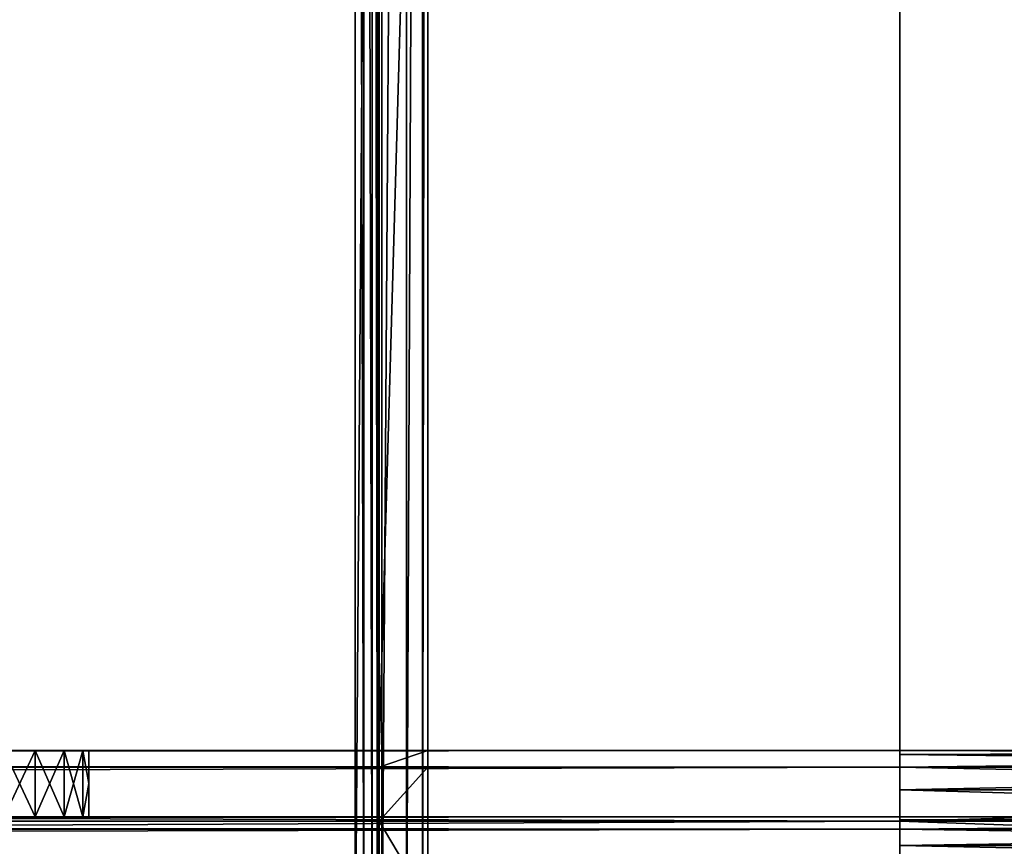
# Model space of a CAD drawing. Units: inches. Extents: x -16.7 to 16.7, y -7.9 to 7.9.
# Drawn here: x 13.5 to 15.1, y 0.2 to 1.6 of the extents above; entities that cross this region are included whole.
import ezdxf

# ---------------------------------------------------------------- set-up
doc = ezdxf.new("R2010")
doc.units = ezdxf.units.IN
doc.header["$MEASUREMENT"] = 0
for name, color, linetype in [('TABLE-BRACKET', 6, 'Continuous'), ('TABLE-STIFFNER', 6, 'Continuous'), ('TABLE-TOP', 6, 'Continuous')]:
    doc.layers.add(name, color=color, linetype=linetype)

msp = doc.modelspace()

# ---------------------------------------------------------------- linework, layer by layer
at = {"layer": 'TABLE-BRACKET'}
for points in [[(12.9331, 6.6929, 17.3228), (14.0748, 6.6929, 17.3228), (14.0748, -6.6929, 17.3228), (12.9331, -6.6929, 17.3228)], [(14.0748, 5.9055, 17.2441), (14.0893, 5.9055, 17.2413), (14.0893, 0, 17.2413)], [(14.0748, 5.9055, 17.2441), (14.0893, 0, 17.2413), (14.0748, 0, 17.2441)], [(14.0748, 0, 17.3228), (14.1183, 0, 17.3146), (14.1183, 5.9055, 17.3146)], [(14.0748, 0, 17.3228), (14.1183, 5.9055, 17.3146), (14.0748, 5.9055, 17.3228)], [(14.1026, 0, 17.2326), (14.0893, 0, 17.2413), (14.0893, 5.9055, 17.2413)], [(14.1026, 0, 17.2326), (14.0893, 5.9055, 17.2413), (14.1026, 5.9055, 17.2326)], [(14.1026, 5.9055, 17.2326), (14.1114, 5.9055, 17.2192), (14.1114, 0, 17.2192)], [(14.1026, 5.9055, 17.2326), (14.1114, 0, 17.2192), (14.1026, 0, 17.2326)], [(14.1142, 0, 17.2047), (14.1114, 0, 17.2192), (14.1114, 5.9055, 17.2192)], [(14.1142, 0, 17.2047), (14.1114, 5.9055, 17.2192), (14.1142, 5.9055, 17.2047)], [(14.1142, 0.2784, 16.9713), (14.1142, 5.9055, 17.2047), (14.1142, 3.1496, 16.378)], [(14.1142, 0.1449, 17.059), (14.1142, 0, 17.2047), (14.1142, 5.9055, 17.2047)], [(14.1142, 0.2784, 16.9713), (14.1142, 0.1449, 17.059), (14.1142, 5.9055, 17.2047)], [(14.1183, 0, 17.3146), (14.1583, 0, 17.2883), (14.1583, 5.9055, 17.2883)], [(14.1183, 0, 17.3146), (14.1583, 5.9055, 17.2883), (14.1183, 5.9055, 17.3146)], [(14.1846, 5.9055, 17.2482), (14.1583, 5.9055, 17.2883), (14.1583, 0, 17.2883)], [(14.1846, 5.9055, 17.2482), (14.1583, 0, 17.2883), (14.1846, 0, 17.2482)], [(14.1846, 0, 17.2482), (14.1929, 0, 17.2047), (14.1929, 5.9055, 17.2047)], [(14.1846, 0, 17.2482), (14.1929, 5.9055, 17.2047), (14.1846, 5.9055, 17.2482)], [(14.1929, 0.1449, 17.059), (14.1929, 5.9055, 17.2047), (14.1929, 0, 17.2047)], [(14.1929, 5.9055, 17.2047), (14.1929, 0.1449, 17.059), (14.1929, 0.2784, 16.9713)], [(14.1929, 0.2784, 16.9713), (14.1929, 3.1496, 16.378), (14.1929, 5.9055, 17.2047)], [(14.1142, 0.3937, 15.5512), (14.1142, 3.1496, 16.378), (14.1929, 3.1496, 16.378)], [(14.1142, 0.3937, 15.5512), (14.1929, 3.1496, 16.378), (14.1929, 0.3937, 15.5512)], [(14.1142, 0.3937, 16.1024), (14.1142, 0.3937, 16.6536), (14.1142, 3.1496, 16.378)], [(14.1142, 0.3937, 16.6536), (14.1142, 0.3937, 16.6929), (14.1142, 3.1496, 16.378)], [(14.1142, 0.3937, 16.6929), (14.1142, 0.3661, 16.8378), (14.1142, 3.1496, 16.378)], [(14.1142, 0.3937, 15.5512), (14.1142, 0.3937, 16.1024), (14.1142, 3.1496, 16.378)], [(14.1142, 3.1496, 16.378), (14.1142, 0.3661, 16.8378), (14.1142, 0.2784, 16.9713)], [(14.1929, 3.1496, 16.378), (14.1929, 0.2784, 16.9713), (14.1929, 0.3661, 16.8378)], [(14.1929, 0.3937, 16.1024), (14.1929, 0.3937, 15.5512), (14.1929, 3.1496, 16.378)], [(14.1929, 0.3937, 16.6536), (14.1929, 0.3937, 16.1024), (14.1929, 3.1496, 16.378)], [(14.1929, 0.3937, 16.6536), (14.1929, 3.1496, 16.378), (14.1929, 0.3937, 16.6929)], [(14.1929, 0.3937, 16.6929), (14.1929, 3.1496, 16.378), (14.1929, 0.3661, 16.8378)], [(14.1142, 0.3937, 16.1024), (14.1535, 0.3937, 16.6536), (14.1142, 0.3937, 16.6536)], [(14.1142, 0.3937, 16.1024), (14.1142, 0.3937, 15.5512), (14.1929, 0.3937, 15.5512)], [(14.1142, 0.3937, 16.1024), (14.1929, 0.3937, 15.5512), (14.1929, 0.3937, 16.1024)], [(14.1535, 0.3937, 16.6536), (14.1142, 0.3937, 16.1024), (14.1929, 0.3937, 16.1024)], [(14.1929, 0.3937, 16.6929), (14.1142, 0.3937, 16.6929), (14.1535, 0.3937, 16.6536)], [(14.1142, 0.3937, 16.6929), (14.1142, 0.3937, 16.6536), (14.1535, 0.3937, 16.6536)], [(14.1142, 0.3661, 16.8378), (14.1929, 0.3937, 16.6929), (14.1929, 0.3661, 16.8378)], [(14.1142, 0.3661, 16.8378), (14.1142, 0.3937, 16.6929), (14.1929, 0.3937, 16.6929)], [(14.1929, 0.3937, 16.1024), (14.1929, 0.3937, 16.6536), (14.1535, 0.3937, 16.6536)], [(14.1929, 0.3937, 16.6929), (14.1535, 0.3937, 16.6536), (14.1929, 0.3937, 16.6536)], [(14.1929, 0.2784, 16.9713), (14.1142, 0.2784, 16.9713), (14.1929, 0.3661, 16.8378)], [(14.1142, 0.2784, 16.9713), (14.1142, 0.3661, 16.8378), (14.1929, 0.3661, 16.8378)], [(14.1929, 0.1449, 17.059), (14.1142, 0.1449, 17.059), (14.1142, 0.2784, 16.9713)], [(14.1929, 0.1449, 17.059), (14.1142, 0.2784, 16.9713), (14.1929, 0.2784, 16.9713)]]:
    msp.add_3dface(points, dxfattribs=at)
at = {"layer": 'TABLE-STIFFNER'}
for points in [[(14.9606, 0.3937, 15.5118), (-14.9606, 0.3937, 15.5118), (-1.1508, 0.3937, 15.6595)], [(-14.9606, 0.3937, 16.6929), (14.9606, 0.3937, 16.6929), (1.1508, 0.3937, 16.5453)], [(14.9606, 0.3937, 15.5118), (14.9606, 0.3661, 15.3669), (-14.9606, 0.3661, 15.3669)], [(14.9606, 0.3937, 15.5118), (-14.9606, 0.3661, 15.3669), (-14.9606, 0.3937, 15.5118)], [(14.9606, 0.3661, 16.8378), (14.9606, 0.3937, 16.6929), (-14.9606, 0.3937, 16.6929)], [(14.9606, 0.3661, 16.8378), (-14.9606, 0.3937, 16.6929), (-14.9606, 0.3661, 16.8378)], [(14.9606, 0.3937, 15.5118), (-1.1508, 0.3937, 15.6595), (1.1508, 0.3937, 15.6595)], [(14.9606, 0.3937, 15.5118), (1.1508, 0.3937, 15.6595), (3.4525, 0.3937, 15.6595)], [(14.9606, 0.3937, 16.6929), (3.4525, 0.3937, 16.5453), (1.1508, 0.3937, 16.5453)], [(14.9606, 0.3937, 15.5118), (3.4525, 0.3937, 15.6595), (5.7541, 0.3937, 15.6595)], [(5.7541, 0.3937, 16.5453), (3.4525, 0.3937, 16.5453), (14.9606, 0.3937, 16.6929)], [(14.9606, 0.3937, 15.5118), (5.7541, 0.3937, 15.6595), (8.0557, 0.3937, 15.6595)], [(14.9606, 0.3937, 16.6929), (8.0557, 0.3937, 16.5453), (5.7541, 0.3937, 16.5453)], [(14.9606, 0.3937, 15.5118), (8.0557, 0.3937, 15.6595), (10.3574, 0.3937, 15.6595)], [(14.9606, 0.3937, 16.6929), (10.3574, 0.3937, 16.5453), (8.0557, 0.3937, 16.5453)], [(10.3574, 0.3937, 15.6595), (12.659, 0.3937, 15.6595), (14.9606, 0.3937, 15.5118)], [(10.3574, 0.3937, 16.5453), (14.9606, 0.3937, 16.6929), (12.659, 0.3937, 16.5453)], [(14.9606, 0.3937, 15.7087), (14.9606, 0.3937, 15.5118), (12.659, 0.3937, 15.6595)], [(14.9606, 0.3937, 15.9055), (14.9606, 0.3937, 15.7087), (12.659, 0.3937, 15.8071)], [(12.659, 0.3937, 15.6595), (12.659, 0.3937, 15.8071), (14.9606, 0.3937, 15.7087)], [(12.659, 0.3937, 15.8071), (13.5039, 0.3937, 15.9646), (14.9606, 0.3937, 15.9055)], [(14.9606, 0.3937, 16.4961), (14.9606, 0.3937, 16.2992), (12.659, 0.3937, 16.3976)], [(14.9606, 0.3937, 16.4961), (12.659, 0.3937, 16.3976), (12.659, 0.3937, 16.5453)], [(12.659, 0.3937, 16.3976), (14.9606, 0.3937, 16.2992), (13.5039, 0.3937, 16.2402)], [(14.9606, 0.3937, 16.6929), (14.9606, 0.3937, 16.4961), (12.659, 0.3937, 16.5453)], [(13.5039, 0.3937, 15.9646), (13.5547, 0.3937, 15.9743), (14.9606, 0.3937, 15.9055)], [(14.9606, 0.3937, 16.2992), (13.5547, 0.3937, 16.2305), (13.5039, 0.3937, 16.2402)], [(13.5039, 0.2854, 15.9646), (13.5547, 0.2854, 15.9743), (13.5547, 0.3937, 15.9743)], [(13.5039, 0.2854, 15.9646), (13.5547, 0.3937, 15.9743), (13.5039, 0.3937, 15.9646)], [(13.5547, 0.2854, 16.2305), (13.5039, 0.2854, 16.2402), (13.5039, 0.3937, 16.2402)], [(13.5547, 0.2854, 16.2305), (13.5039, 0.3937, 16.2402), (13.5547, 0.3937, 16.2305)], [(13.5547, 0.3937, 15.9743), (13.6014, 0.3937, 16.0049), (14.9606, 0.3937, 15.9055)], [(14.9606, 0.3937, 16.2992), (13.6014, 0.3937, 16.1998), (13.5547, 0.3937, 16.2305)], [(13.5547, 0.2854, 15.9743), (13.6014, 0.2854, 16.0049), (13.6014, 0.3937, 16.0049)], [(13.5547, 0.2854, 15.9743), (13.6014, 0.3937, 16.0049), (13.5547, 0.3937, 15.9743)], [(13.6014, 0.2854, 16.1998), (13.5547, 0.2854, 16.2305), (13.5547, 0.3937, 16.2305)], [(13.6014, 0.2854, 16.1998), (13.5547, 0.3937, 16.2305), (13.6014, 0.3937, 16.1998)], [(14.9606, 0.3937, 16.1024), (13.6014, 0.3937, 16.0049), (13.6321, 0.3937, 16.0517)], [(13.6014, 0.3937, 16.0049), (14.9606, 0.3937, 16.1024), (14.9606, 0.3937, 15.9055)], [(13.6321, 0.3937, 16.1531), (13.6014, 0.3937, 16.1998), (14.9606, 0.3937, 16.1024)], [(14.9606, 0.3937, 16.1024), (13.6014, 0.3937, 16.1998), (14.9606, 0.3937, 16.2992)], [(13.6014, 0.2854, 16.0049), (13.6321, 0.2854, 16.0517), (13.6321, 0.3937, 16.0517)], [(13.6014, 0.2854, 16.0049), (13.6321, 0.3937, 16.0517), (13.6014, 0.3937, 16.0049)], [(13.6321, 0.2854, 16.1531), (13.6014, 0.2854, 16.1998), (13.6014, 0.3937, 16.1998)], [(13.6321, 0.2854, 16.1531), (13.6014, 0.3937, 16.1998), (13.6321, 0.3937, 16.1531)], [(13.6321, 0.3937, 16.0517), (13.6417, 0.3937, 16.1024), (14.9606, 0.3937, 16.1024)], [(13.6417, 0.3937, 16.1024), (13.6321, 0.3937, 16.1531), (14.9606, 0.3937, 16.1024)], [(13.6321, 0.3937, 16.0517), (13.6321, 0.2854, 16.0517), (13.6417, 0.3396, 16.1024)], [(13.6417, 0.3937, 16.1024), (13.6321, 0.3937, 16.0517), (13.6417, 0.3396, 16.1024)], [(13.6321, 0.2854, 16.1531), (13.6321, 0.3937, 16.1531), (13.6417, 0.3396, 16.1024)], [(13.6321, 0.3937, 16.1531), (13.6417, 0.3937, 16.1024), (13.6417, 0.3396, 16.1024)], [(14.9606, 0.3937, 15.5118), (14.9606, 0.2854, 15.5118), (14.9606, 0.3661, 15.3669)], [(14.9606, 0.2854, 15.6457), (14.9606, 0.2854, 15.5118), (14.9606, 0.3937, 15.5118)], [(14.9606, 0.3937, 15.7087), (14.9606, 0.2854, 15.8551), (14.9606, 0.2854, 15.6457)], [(14.9606, 0.2854, 15.8551), (14.9606, 0.3937, 15.7087), (14.9606, 0.3937, 15.9055)], [(14.9606, 0.3937, 15.7087), (14.9606, 0.2854, 15.6457), (14.9606, 0.3937, 15.5118)], [(14.9606, 0.2854, 16.0646), (14.9606, 0.2854, 15.8551), (14.9606, 0.3937, 15.9055)], [(14.9606, 0.3937, 16.1024), (14.9606, 0.2854, 16.274), (14.9606, 0.2854, 16.0646)], [(14.9606, 0.2854, 16.4835), (14.9606, 0.2854, 16.274), (14.9606, 0.3937, 16.2992)], [(14.9606, 0.3937, 16.1024), (14.9606, 0.3937, 16.2992), (14.9606, 0.2854, 16.274)], [(14.9606, 0.3937, 16.4961), (14.9606, 0.2854, 16.4835), (14.9606, 0.3937, 16.2992)], [(14.9606, 0.3937, 16.6929), (14.9606, 0.3661, 16.8378), (14.9606, 0.2854, 16.6929)], [(14.9606, 0.2854, 16.6929), (14.9606, 0.3937, 16.4961), (14.9606, 0.3937, 16.6929)], [(14.9606, 0.3937, 16.4961), (14.9606, 0.2854, 16.6929), (14.9606, 0.2854, 16.4835)], [(14.9606, 0.3937, 16.1024), (14.9606, 0.2854, 16.0646), (14.9606, 0.3937, 15.9055)], [(14.9606, 0.3871, 16.7646), (16.7323, 0.3871, 16.7646), (16.7323, 0.3937, 16.6929)], [(14.9606, 0.3871, 16.7646), (16.7323, 0.3937, 16.6929), (14.9606, 0.3937, 16.6929)], [(14.9606, 0.3937, 15.5118), (16.7323, 0.3937, 15.5118), (16.7323, 0.3871, 15.4402)], [(14.9606, 0.3937, 15.5118), (16.7323, 0.3871, 15.4402), (14.9606, 0.3871, 15.4402)], [(14.9606, 0.3937, 15.5118), (14.9606, 0.3937, 15.7087), (16.7323, 0.3937, 15.7087)], [(14.9606, 0.3937, 15.5118), (16.7323, 0.3937, 15.7087), (16.7323, 0.3937, 15.5118)], [(14.9606, 0.3937, 15.7087), (14.9606, 0.3937, 15.9055), (16.7323, 0.3937, 15.9055)], [(14.9606, 0.3937, 15.7087), (16.7323, 0.3937, 15.9055), (16.7323, 0.3937, 15.7087)], [(14.9606, 0.3937, 16.1024), (16.7323, 0.3937, 16.1024), (16.7323, 0.3937, 15.9055)], [(14.9606, 0.3937, 16.1024), (16.7323, 0.3937, 15.9055), (14.9606, 0.3937, 15.9055)], [(14.9606, 0.3937, 16.2992), (14.9606, 0.3937, 16.4961), (16.7323, 0.3937, 16.4961)], [(14.9606, 0.3937, 16.2992), (16.7323, 0.3937, 16.4961), (16.7323, 0.3937, 16.2992)], [(14.9606, 0.3937, 16.4961), (14.9606, 0.3937, 16.6929), (16.7323, 0.3937, 16.6929)], [(14.9606, 0.3937, 16.4961), (16.7323, 0.3937, 16.6929), (16.7323, 0.3937, 16.4961)], [(14.9606, 0.3937, 16.2992), (16.7323, 0.3937, 16.2992), (16.7323, 0.3937, 16.1024)], [(14.9606, 0.3937, 16.2992), (16.7323, 0.3937, 16.1024), (14.9606, 0.3937, 16.1024)], [(14.9606, 0.2854, 15.6457), (14.9606, 0.3937, 15.7087), (14.9606, 0.3937, 15.5118)], [(14.9606, 0.2854, 15.8551), (14.9606, 0.3937, 15.9055), (14.9606, 0.3937, 15.7087)], [(14.9606, 0.3937, 15.7087), (14.9606, 0.2854, 15.6457), (14.9606, 0.2854, 15.8551)], [(14.9606, 0.3937, 15.5118), (14.9606, 0.2854, 15.5118), (14.9606, 0.2854, 15.6457)], [(14.9606, 0.2854, 15.5118), (14.9606, 0.3937, 15.5118), (14.9606, 0.3871, 15.4402)], [(14.9606, 0.2854, 16.0646), (14.9606, 0.3937, 15.9055), (14.9606, 0.2854, 15.8551)], [(14.9606, 0.2854, 16.274), (14.9606, 0.3937, 16.2992), (14.9606, 0.3937, 16.1024)], [(14.9606, 0.3937, 16.2992), (14.9606, 0.2854, 16.274), (14.9606, 0.2854, 16.4835)], [(14.9606, 0.3937, 16.1024), (14.9606, 0.2854, 16.0646), (14.9606, 0.2854, 16.274)], [(14.9606, 0.2854, 16.0646), (14.9606, 0.3937, 16.1024), (14.9606, 0.3937, 15.9055)], [(14.9606, 0.3937, 16.4961), (14.9606, 0.3937, 16.2992), (14.9606, 0.2854, 16.4835)], [(14.9606, 0.3871, 16.7646), (14.9606, 0.3937, 16.6929), (14.9606, 0.2854, 16.6929)], [(14.9606, 0.3937, 16.4961), (14.9606, 0.2854, 16.6929), (14.9606, 0.3937, 16.6929)], [(14.9606, 0.2854, 16.6929), (14.9606, 0.3937, 16.4961), (14.9606, 0.2854, 16.4835)], [(14.9606, 0.3661, 16.8378), (16.7323, 0.3661, 16.8378), (16.7323, 0.3871, 16.7646)], [(14.9606, 0.3661, 16.8378), (16.7323, 0.3871, 16.7646), (14.9606, 0.3871, 16.7646)], [(14.9606, 0.3871, 15.4402), (16.7323, 0.3871, 15.4402), (16.7323, 0.3661, 15.3669)], [(14.9606, 0.3871, 15.4402), (16.7323, 0.3661, 15.3669), (14.9606, 0.3661, 15.3669)], [(14.9606, 0.3661, 15.3669), (14.9606, 0.2854, 15.5118), (14.9606, 0.3871, 15.4402)], [(14.9606, 0.3871, 16.7646), (14.9606, 0.2854, 16.6929), (14.9606, 0.3661, 16.8378)], [(14.9606, 0.3661, 15.3669), (14.9606, 0.2784, 15.2334), (-14.9606, 0.2784, 15.2334)], [(14.9606, 0.3661, 15.3669), (-14.9606, 0.2784, 15.2334), (-14.9606, 0.3661, 15.3669)], [(14.9606, 0.2784, 16.9713), (14.9606, 0.3661, 16.8378), (-14.9606, 0.3661, 16.8378)], [(14.9606, 0.2784, 16.9713), (-14.9606, 0.3661, 16.8378), (-14.9606, 0.2784, 16.9713)], [(14.9606, 0.3661, 15.3669), (14.9606, 0.2654, 15.4068), (14.9606, 0.2784, 15.2334)], [(14.9606, 0.2654, 15.4068), (14.9606, 0.3661, 15.3669), (14.9606, 0.2854, 15.5118)], [(14.9606, 0.3661, 16.8378), (14.9606, 0.2784, 16.9713), (14.9606, 0.2654, 16.798)], [(14.9606, 0.2654, 16.798), (14.9606, 0.2854, 16.6929), (14.9606, 0.3661, 16.8378)], [(14.9606, 0.3295, 16.9084), (16.7323, 0.3295, 16.9084), (16.7323, 0.3661, 16.8378)], [(14.9606, 0.3295, 16.9084), (16.7323, 0.3661, 16.8378), (14.9606, 0.3661, 16.8378)], [(14.9606, 0.3661, 15.3669), (16.7323, 0.3661, 15.3669), (16.7323, 0.3295, 15.2964)], [(14.9606, 0.3661, 15.3669), (16.7323, 0.3295, 15.2964), (14.9606, 0.3295, 15.2964)], [(14.9606, 0.3661, 15.3669), (14.9606, 0.3295, 15.2964), (14.9606, 0.2807, 15.4599)], [(14.9606, 0.2807, 15.4599), (14.9606, 0.2854, 15.5118), (14.9606, 0.3661, 15.3669)], [(14.9606, 0.2807, 16.7449), (14.9606, 0.3295, 16.9084), (14.9606, 0.3661, 16.8378)], [(14.9606, 0.2854, 16.6929), (14.9606, 0.2807, 16.7449), (14.9606, 0.3661, 16.8378)], [(13.6417, 0.3396, 16.1024), (13.6321, 0.2854, 16.0517), (13.6417, 0.2854, 16.1024)], [(13.6417, 0.2854, 16.1024), (13.6321, 0.2854, 16.1531), (13.6417, 0.3396, 16.1024)], [(14.9606, 0.2784, 16.9713), (16.7323, 0.2784, 16.9713), (16.7323, 0.3295, 16.9084)], [(14.9606, 0.2784, 16.9713), (16.7323, 0.3295, 16.9084), (14.9606, 0.3295, 16.9084)], [(14.9606, 0.3295, 15.2964), (16.7323, 0.3295, 15.2964), (16.7323, 0.2784, 15.2334)], [(14.9606, 0.3295, 15.2964), (16.7323, 0.2784, 15.2334), (14.9606, 0.2784, 15.2334)], [(14.9606, 0.2654, 15.4068), (14.9606, 0.2807, 15.4599), (14.9606, 0.3295, 15.2964)], [(14.9606, 0.2784, 15.2334), (14.9606, 0.2654, 15.4068), (14.9606, 0.3295, 15.2964)], [(14.9606, 0.3295, 16.9084), (14.9606, 0.2654, 16.798), (14.9606, 0.2784, 16.9713)], [(14.9606, 0.2807, 16.7449), (14.9606, 0.2654, 16.798), (14.9606, 0.3295, 16.9084)], [(14.9606, 0.2654, 15.4068), (14.9606, 0.2854, 15.5118), (-14.9606, 0.2854, 15.5118)], [(14.9606, 0.2654, 15.4068), (-14.9606, 0.2854, 15.5118), (-14.9606, 0.2654, 15.4068)], [(14.9606, 0.2854, 15.5118), (0, 0.2854, 15.6457), (-14.9606, 0.2854, 15.5118)], [(14.9606, 0.2854, 16.6929), (-14.9606, 0.2854, 16.6929), (-1.1508, 0.2854, 16.562)], [(14.9606, 0.2854, 16.6929), (14.9606, 0.2654, 16.798), (-14.9606, 0.2654, 16.798)], [(14.9606, 0.2854, 16.6929), (-14.9606, 0.2654, 16.798), (-14.9606, 0.2854, 16.6929)], [(14.9606, 0.2784, 15.2334), (14.9606, 0.1449, 15.1458), (-14.9606, 0.1449, 15.1458)], [(14.9606, 0.2784, 15.2334), (-14.9606, 0.1449, 15.1458), (-14.9606, 0.2784, 15.2334)], [(14.9606, 0.1449, 17.059), (14.9606, 0.2784, 16.9713), (-14.9606, 0.2784, 16.9713)], [(14.9606, 0.1449, 17.059), (-14.9606, 0.2784, 16.9713), (-14.9606, 0.1449, 17.059)], [(14.9606, 0.2854, 16.6929), (-1.1508, 0.2854, 16.562), (1.1508, 0.2854, 16.562)], [(1.6623, 0.2854, 15.6457), (0, 0.2854, 15.6457), (14.9606, 0.2854, 15.5118)], [(14.9606, 0.2854, 16.6929), (1.1508, 0.2854, 16.562), (3.4525, 0.2854, 16.562)], [(1.6623, 0.2854, 15.6457), (14.9606, 0.2854, 15.5118), (3.3246, 0.2854, 15.6457)], [(4.9869, 0.2854, 15.6457), (3.3246, 0.2854, 15.6457), (14.9606, 0.2854, 15.5118)], [(14.9606, 0.2854, 16.6929), (3.4525, 0.2854, 16.562), (5.7541, 0.2854, 16.562)], [(14.9606, 0.2854, 15.5118), (6.6492, 0.2854, 15.6457), (4.9869, 0.2854, 15.6457)], [(14.9606, 0.2854, 16.6929), (5.7541, 0.2854, 16.562), (8.0557, 0.2854, 16.562)], [(14.9606, 0.2854, 15.5118), (8.3115, 0.2854, 15.6457), (6.6492, 0.2854, 15.6457)], [(14.9606, 0.2854, 16.6929), (8.0557, 0.2854, 16.562), (10.3574, 0.2854, 16.562)], [(14.9606, 0.2854, 15.5118), (9.9738, 0.2854, 15.6457), (8.3115, 0.2854, 15.6457)], [(14.9606, 0.2854, 15.5118), (11.636, 0.2854, 15.6457), (9.9738, 0.2854, 15.6457)], [(14.9606, 0.2854, 16.6929), (10.3574, 0.2854, 16.562), (12.659, 0.2854, 16.562)], [(11.636, 0.2854, 15.6457), (14.9606, 0.2854, 15.5118), (13.2983, 0.2854, 15.6457)], [(14.9606, 0.2854, 16.6929), (12.659, 0.2854, 16.562), (14.9606, 0.2854, 16.4835)], [(12.659, 0.2854, 16.4311), (14.9606, 0.2854, 16.4835), (12.659, 0.2854, 16.562)], [(14.9606, 0.2854, 16.274), (14.9606, 0.2854, 16.4835), (12.659, 0.2854, 16.4311)], [(14.9606, 0.2854, 16.274), (12.659, 0.2854, 16.4311), (12.659, 0.2854, 16.3002)], [(14.9606, 0.2854, 16.274), (12.659, 0.2854, 16.3002), (13.5039, 0.2854, 16.2402)], [(12.659, 0.2854, 15.7766), (14.9606, 0.2854, 15.8551), (12.659, 0.2854, 15.9075)], [(12.659, 0.2854, 15.9075), (14.9606, 0.2854, 15.8551), (13.5039, 0.2854, 15.9646)], [(12.659, 0.2854, 15.7766), (13.2983, 0.2854, 15.6457), (14.9606, 0.2854, 15.6457)], [(14.9606, 0.2854, 15.8551), (12.659, 0.2854, 15.7766), (14.9606, 0.2854, 15.6457)], [(14.9606, 0.2854, 15.6457), (13.2983, 0.2854, 15.6457), (14.9606, 0.2854, 15.5118)], [(13.5547, 0.2854, 16.2305), (14.9606, 0.2854, 16.274), (13.5039, 0.2854, 16.2402)], [(13.5547, 0.2854, 15.9743), (13.5039, 0.2854, 15.9646), (14.9606, 0.2854, 15.8551)], [(13.5547, 0.2854, 16.2305), (13.6014, 0.2854, 16.1998), (14.9606, 0.2854, 16.274)], [(14.9606, 0.2854, 16.0646), (13.5547, 0.2854, 15.9743), (14.9606, 0.2854, 15.8551)], [(13.6014, 0.2854, 16.0049), (13.5547, 0.2854, 15.9743), (14.9606, 0.2854, 16.0646)], [(13.6014, 0.2854, 16.1998), (13.6321, 0.2854, 16.1531), (14.9606, 0.2854, 16.274)], [(13.6014, 0.2854, 16.0049), (14.9606, 0.2854, 16.0646), (13.6321, 0.2854, 16.0517)], [(14.9606, 0.2854, 16.274), (13.6321, 0.2854, 16.1531), (14.9606, 0.2854, 16.0646)], [(14.9606, 0.2854, 16.0646), (13.6417, 0.2854, 16.1024), (13.6321, 0.2854, 16.0517)], [(13.6321, 0.2854, 16.1531), (13.6417, 0.2854, 16.1024), (14.9606, 0.2854, 16.0646)], [(14.9606, 0.2854, 15.5118), (15.8465, 0.2854, 15.6457), (14.9606, 0.2854, 15.6457)], [(14.9606, 0.2854, 15.5118), (16.7323, 0.2854, 15.5118), (15.8465, 0.2854, 15.6457)], [(14.9606, 0.2807, 15.4599), (16.7323, 0.2807, 15.4599), (16.7323, 0.2854, 15.5118)], [(14.9606, 0.2807, 15.4599), (16.7323, 0.2854, 15.5118), (14.9606, 0.2854, 15.5118)], [(14.9606, 0.2854, 16.6929), (16.7323, 0.2854, 16.6929), (16.7323, 0.2807, 16.7449)], [(14.9606, 0.2854, 16.6929), (16.7323, 0.2807, 16.7449), (14.9606, 0.2807, 16.7449)], [(14.9606, 0.2854, 16.6929), (14.9606, 0.2854, 16.4835), (16.7323, 0.2854, 16.4835)], [(14.9606, 0.2854, 16.6929), (16.7323, 0.2854, 16.4835), (16.7323, 0.2854, 16.6929)], [(14.9606, 0.2854, 16.4835), (14.9606, 0.2854, 16.274), (16.7323, 0.2854, 16.274)], [(14.9606, 0.2854, 16.4835), (16.7323, 0.2854, 16.274), (16.7323, 0.2854, 16.4835)], [(16.7323, 0.2854, 16.274), (14.9606, 0.2854, 16.274), (15.8465, 0.2854, 15.6457)], [(15.8465, 0.2854, 15.6457), (14.9606, 0.2854, 16.0646), (14.9606, 0.2854, 15.8551)], [(15.8465, 0.2854, 15.6457), (14.9606, 0.2854, 15.8551), (14.9606, 0.2854, 15.6457)], [(14.9606, 0.2854, 16.0646), (15.8465, 0.2854, 15.6457), (14.9606, 0.2854, 16.274)], [(14.9606, 0.2654, 15.4068), (16.7323, 0.2654, 15.4068), (16.7323, 0.2807, 15.4599)], [(14.9606, 0.2654, 15.4068), (16.7323, 0.2807, 15.4599), (14.9606, 0.2807, 15.4599)], [(14.9606, 0.2807, 16.7449), (16.7323, 0.2807, 16.7449), (16.7323, 0.2654, 16.798)], [(14.9606, 0.2807, 16.7449), (16.7323, 0.2654, 16.798), (14.9606, 0.2654, 16.798)], [(14.9606, 0.2018, 15.31), (14.9606, 0.2784, 15.2334), (14.9606, 0.2654, 15.4068)], [(14.9606, 0.2018, 15.31), (14.9606, 0.1449, 15.1458), (14.9606, 0.2784, 15.2334)], [(14.9606, 0.1449, 17.059), (14.9606, 0.2018, 16.8948), (14.9606, 0.2784, 16.9713)], [(14.9606, 0.2654, 16.798), (14.9606, 0.2784, 16.9713), (14.9606, 0.2018, 16.8948)], [(14.9606, 0.2154, 17.0224), (16.7323, 0.2154, 17.0224), (16.7323, 0.2784, 16.9713)], [(14.9606, 0.2154, 17.0224), (16.7323, 0.2784, 16.9713), (14.9606, 0.2784, 16.9713)], [(14.9606, 0.2784, 15.2334), (16.7323, 0.2784, 15.2334), (16.7323, 0.2154, 15.1823)], [(14.9606, 0.2784, 15.2334), (16.7323, 0.2154, 15.1823), (14.9606, 0.2154, 15.1823)], [(14.9606, 0.2389, 15.3556), (14.9606, 0.2654, 15.4068), (14.9606, 0.2784, 15.2334)], [(14.9606, 0.2154, 15.1823), (14.9606, 0.2389, 15.3556), (14.9606, 0.2784, 15.2334)], [(14.9606, 0.2784, 16.9713), (14.9606, 0.2654, 16.798), (14.9606, 0.2389, 16.8491)], [(14.9606, 0.2389, 16.8491), (14.9606, 0.2154, 17.0224), (14.9606, 0.2784, 16.9713)], [(14.9606, 0.2018, 15.31), (14.9606, 0.2654, 15.4068), (-14.9606, 0.2654, 15.4068)], [(14.9606, 0.2018, 15.31), (-14.9606, 0.2654, 15.4068), (-14.9606, 0.2018, 15.31)], [(14.9606, 0.2654, 16.798), (14.9606, 0.2018, 16.8948), (-14.9606, 0.2018, 16.8948)], [(14.9606, 0.2654, 16.798), (-14.9606, 0.2018, 16.8948), (-14.9606, 0.2654, 16.798)], [(14.9606, 0.2389, 15.3556), (16.7323, 0.2389, 15.3556), (16.7323, 0.2654, 15.4068)], [(14.9606, 0.2389, 15.3556), (16.7323, 0.2654, 15.4068), (14.9606, 0.2654, 15.4068)], [(14.9606, 0.2654, 16.798), (16.7323, 0.2654, 16.798), (16.7323, 0.2389, 16.8491)], [(14.9606, 0.2654, 16.798), (16.7323, 0.2389, 16.8491), (14.9606, 0.2389, 16.8491)], [(14.9606, 0.2018, 15.31), (16.7323, 0.2018, 15.31), (16.7323, 0.2389, 15.3556)], [(14.9606, 0.2018, 15.31), (16.7323, 0.2389, 15.3556), (14.9606, 0.2389, 15.3556)], [(14.9606, 0.2389, 16.8491), (16.7323, 0.2389, 16.8491), (16.7323, 0.2018, 16.8948)], [(14.9606, 0.2389, 16.8491), (16.7323, 0.2018, 16.8948), (14.9606, 0.2018, 16.8948)], [(14.9606, 0.2154, 15.1823), (14.9606, 0.2018, 15.31), (14.9606, 0.2389, 15.3556)], [(14.9606, 0.2154, 17.0224), (14.9606, 0.2389, 16.8491), (14.9606, 0.2018, 16.8948)]]:
    msp.add_3dface(points, dxfattribs=at)
at = {"layer": 'TABLE-TOP'}
for points in [[(-14.9606, 7.0866, 17.3228), (14.9606, 7.0866, 17.3228), (14.9606, -7.0866, 17.3228), (-14.9606, -7.0866, 17.3228)], [(-14.9606, 7.0866, 18.1889), (-14.9606, -7.0866, 18.1889), (14.9606, -7.0866, 18.1889), (14.9606, 7.0866, 18.1889)], [(14.9606, 7.0866, 18.1889), (14.9606, 7.0866, 17.3228), (14.9606, -7.0866, 17.3228), (14.9606, -7.0866, 18.1889)]]:
    msp.add_3dface(points, dxfattribs=at)

doc.saveas('drawing.dxf')
